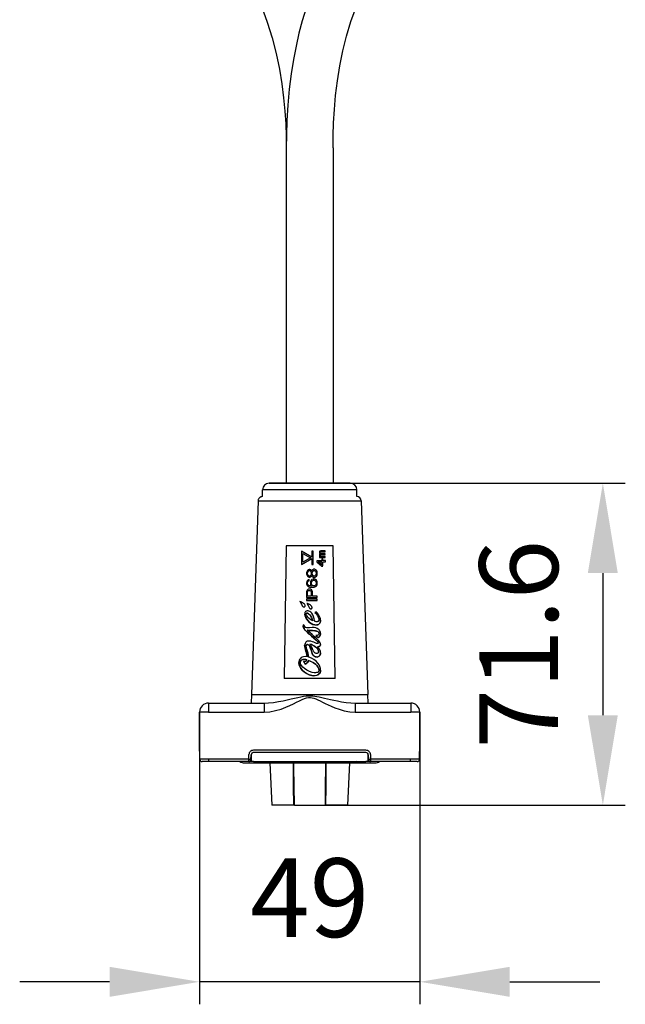
# Model space of a CAD drawing. Units: millimetres. Extents: x 3587 to 4199, y 3186 to 3843.
# Drawn here: x 3587 to 3722, y 3186 to 3405 of the extents above; entities that cross this region are included whole.
import ezdxf

# ---------------------------------------------------------------- set-up
doc = ezdxf.new("R2010")
doc.units = ezdxf.units.MM
doc.header["$LTSCALE"] = 20
doc.layers.get('0').update_dxf_attribs({"linetype": 'CONTINUOUS'})
doc.layers.get('Defpoints').update_dxf_attribs({"linetype": 'CONTINUOUS'})
doc.layers.add('AM_5 ( Bemassung)', color=3, linetype='CONTINUOUS', lineweight=25)
doc.styles.get("Standard").update_dxf_attribs({"font": 'ARIALUNI.TTF'})
doc.dimstyles.new('AM_DIN$0', dxfattribs={"dimtxt": 3.5, "dimasz": 4, "dimexe": 1, "dimexo": 0, "dimgap": 1.5, "dimtad": 1, "dimdsep": 46, "dimtxsty": 'STANDARD', "dimcen": 0, "dimclrd": 256, "dimclre": 256, "dimclrt": 2, "dimadec": 0, "dimazin": 2, "dimtp": 0.1, "dimtm": 0.1, "dimtfac": 0.71, "dimtmove": 0, "dimatfit": 3, "dimfxl": 1, "dimlwd": -1, "dimlwe": -1, "dimarcsym": 0})

# ---------------------------------------------------------------- blocks, each defined once
blk = doc.blocks.new('*D2')
at = {"layer": 'AM_5 ( Bemassung)'}
for p, q in [((3656.59, 3301.73), (3721.59, 3301.73)), ((3716.59, 3281.73), (3716.59, 3250.13)), ((3654.92, 3230.13), (3721.59, 3230.13))]:
    blk.add_line(p, q, dxfattribs=at)
for points in [[(3713.25, 3281.73), (3719.92, 3281.73), (3716.59, 3301.73)], [(3713.25, 3250.13), (3719.92, 3250.13), (3716.59, 3230.13)]]:
    blk.add_solid(points, dxfattribs=at)
at = {"layer": 'Defpoints', "color": 0}
for p in [(3656.59, 3301.73), (3654.92, 3230.13), (3716.59, 3230.13)]:
    blk.add_point(p, dxfattribs=at)
at = {"layer": 'AM_5 ( Bemassung)', "color": 2, "insert": (3700.15, 3265.93), "char_height": 17.5, "attachment_point": 5, "rotation": 90}
blk.add_mtext('71.6', dxfattribs=at)
blk = doc.blocks.new('*D3')
at = {"layer": 'AM_5 ( Bemassung)'}
for p, q in [((3626.89, 3250.83), (3626.89, 3185.83)), ((3675.89, 3250.83), (3675.89, 3185.83)), ((3606.89, 3190.83), (3586.89, 3190.83)), ((3675.89, 3190.83), (3626.89, 3190.83)), ((3695.89, 3190.83), (3715.89, 3190.83))]:
    blk.add_line(p, q, dxfattribs=at)
for points in [[(3606.89, 3194.16), (3606.89, 3187.49), (3626.89, 3190.83)], [(3695.89, 3194.16), (3695.89, 3187.49), (3675.89, 3190.83)]]:
    blk.add_solid(points, dxfattribs=at)
at = {"layer": 'Defpoints', "color": 0}
for p in [(3626.89, 3250.83), (3675.89, 3250.83), (3626.89, 3190.83)]:
    blk.add_point(p, dxfattribs=at)
at = {"layer": 'AM_5 ( Bemassung)', "color": 2, "insert": (3651.39, 3207.27), "char_height": 17.5, "attachment_point": 5}
blk.add_mtext('49', dxfattribs=at)

msp = doc.modelspace()

# ---------------------------------------------------------------- linework, layer by layer
at = {"color": 7, "linetype": 'Continuous'}
for p, q in [((3646.186, 3376.326), (3646.186, 3301.726)), ((3646.186, 3376.326), (3646.186, 3301.726)), ((3656.586, 3376.326), (3656.586, 3301.726)), ((3656.586, 3376.326), (3656.586, 3301.726)), ((3640.886, 3298.754), (3640.886, 3300.226)), ((3644.095, 3301.726), (3642.386, 3301.726)), ((3651.386, 3301.726), (3644.095, 3301.726)), ((3644.095, 3301.726), (3644.105, 3301.726)), ((3658.677, 3301.726), (3651.386, 3301.726)), ((3658.667, 3301.726), (3658.677, 3301.726)), ((3660.361, 3301.726), (3658.677, 3301.726)), ((3660.386, 3301.726), (3660.361, 3301.726)), ((3661.886, 3298.754), (3661.886, 3300.226)), ((3639.901, 3297.788), (3638.451, 3254.759)), ((3639.901, 3297.788), (3638.451, 3254.759)), ((3662.871, 3297.788), (3664.321, 3254.759)), ((3662.871, 3297.788), (3664.321, 3254.759)), ((3646.165, 3287.826), (3645.732, 3258.326)), ((3656.607, 3287.826), (3646.165, 3287.826)), ((3657.04, 3258.326), (3656.607, 3287.826)), ((3651.886, 3285.311), (3649.588, 3286.637)), ((3649.588, 3286.637), (3649.588, 3283.639)), ((3649.588, 3283.639), (3651.886, 3284.965)), ((3649.588, 3283.632), (3651.886, 3284.959)), ((3649.888, 3284.158), (3649.888, 3286.118)), ((3649.888, 3286.118), (3651.586, 3285.138)), ((3649.888, 3286.112), (3651.581, 3285.135)), ((3651.586, 3285.138), (3649.888, 3284.158)), ((3652.186, 3286.637), (3651.886, 3286.637)), ((3651.886, 3286.637), (3651.886, 3285.311)), ((3651.886, 3284.965), (3651.886, 3283.639)), ((3652.186, 3283.639), (3652.186, 3286.637)), ((3653.586, 3286.507), (3653.547, 3286.387)), ((3653.547, 3286.387), (3653.55, 3286.229)), ((3653.55, 3286.229), (3653.592, 3286.111)), ((3653.55, 3286.223), (3653.592, 3286.105)), ((3653.595, 3285.874), (3653.557, 3285.754)), ((3653.557, 3285.754), (3653.559, 3285.596)), ((3653.559, 3285.596), (3653.601, 3285.478)), ((3653.559, 3285.59), (3653.601, 3285.472)), ((3653.683, 3285.4), (3653.562, 3285.398)), ((3653.562, 3285.398), (3653.565, 3285.2)), ((3653.565, 3285.2), (3654.858, 3285.219)), ((3653.565, 3285.194), (3654.858, 3285.213)), ((3653.666, 3286.587), (3653.586, 3286.507)), ((3653.592, 3286.105), (3653.592, 3286.111)), ((3653.592, 3286.111), (3653.715, 3285.994)), ((3653.592, 3286.105), (3653.712, 3285.991)), ((3653.715, 3285.994), (3653.595, 3285.874)), ((3653.601, 3285.472), (3653.601, 3285.478)), ((3653.601, 3285.478), (3653.683, 3285.4)), ((3653.601, 3285.472), (3653.617, 3285.457)), ((3653.617, 3285.457), (3653.677, 3285.4)), ((3653.867, 3286.669), (3653.666, 3286.587)), ((3653.71, 3286.311), (3653.75, 3286.39)), ((3653.712, 3286.192), (3653.71, 3286.311)), ((3653.754, 3286.113), (3653.712, 3286.192)), ((3653.72, 3285.678), (3653.759, 3285.757)), ((3653.721, 3285.598), (3653.72, 3285.678)), ((3653.763, 3285.48), (3653.721, 3285.598)), ((3653.75, 3286.39), (3653.789, 3286.43)), ((3653.75, 3286.384), (3653.789, 3286.424)), ((3653.795, 3286.074), (3653.754, 3286.113)), ((3653.759, 3285.757), (3653.799, 3285.797)), ((3653.759, 3285.751), (3653.799, 3285.791)), ((3653.845, 3285.402), (3653.763, 3285.48)), ((3653.789, 3286.43), (3653.87, 3286.471)), ((3653.789, 3286.424), (3653.87, 3286.465)), ((3653.876, 3286.036), (3653.795, 3286.074)), ((3653.799, 3285.797), (3653.879, 3285.838)), ((3653.799, 3285.791), (3653.879, 3285.832)), ((3654.855, 3285.417), (3653.845, 3285.402)), ((3654.837, 3286.683), (3653.867, 3286.669)), ((3653.87, 3286.471), (3654.84, 3286.485)), ((3653.87, 3286.465), (3654.84, 3286.479)), ((3654.846, 3286.05), (3653.876, 3286.036)), ((3653.879, 3285.838), (3654.849, 3285.852)), ((3653.879, 3285.832), (3654.849, 3285.846)), ((3654.297, 3284.895), (3654.055, 3284.891)), ((3654.055, 3284.891), (3654.06, 3284.495)), ((3654.303, 3284.499), (3654.297, 3284.895)), ((3654.84, 3286.485), (3654.837, 3286.683)), ((3654.849, 3285.852), (3654.846, 3286.05)), ((3654.858, 3285.219), (3654.855, 3285.417)), ((3651.886, 3283.639), (3652.186, 3283.639)), ((3651.886, 3283.632), (3652.186, 3283.632)), ((3654.06, 3284.495), (3652.969, 3284.479)), ((3652.969, 3284.479), (3652.973, 3284.242)), ((3652.973, 3284.242), (3654.078, 3283.309)), ((3652.973, 3284.236), (3654.078, 3283.303)), ((3653.296, 3284.247), (3654.064, 3284.258)), ((3654.074, 3283.586), (3653.296, 3284.247)), ((3653.303, 3284.241), (3654.064, 3284.252)), ((3654.064, 3284.258), (3654.074, 3283.586)), ((3654.078, 3283.309), (3654.32, 3283.312)), ((3654.078, 3283.303), (3654.32, 3283.306)), ((3654.869, 3284.507), (3654.303, 3284.499)), ((3654.306, 3284.262), (3654.872, 3284.27)), ((3654.306, 3284.256), (3654.872, 3284.264)), ((3654.32, 3283.312), (3654.306, 3284.262)), ((3654.872, 3284.27), (3654.869, 3284.507)), ((3650.724, 3282.03), (3650.673, 3281.78)), ((3650.673, 3281.78), (3650.673, 3281.581)), ((3650.673, 3281.581), (3650.724, 3281.331)), ((3650.673, 3281.574), (3650.724, 3281.325)), ((3650.877, 3282.28), (3650.724, 3282.03)), ((3650.724, 3281.331), (3650.877, 3281.081)), ((3650.724, 3281.325), (3650.877, 3281.075)), ((3651.031, 3282.43), (3650.877, 3282.28)), ((3650.877, 3281.081), (3651.031, 3280.931)), ((3650.877, 3281.075), (3651.031, 3280.925)), ((3650.929, 3281.78), (3650.98, 3281.98)), ((3650.929, 3281.581), (3650.929, 3281.78)), ((3650.98, 3281.381), (3650.929, 3281.581)), ((3650.93, 3281.78), (3650.98, 3281.974)), ((3650.98, 3281.98), (3651.133, 3282.18)), ((3650.98, 3281.974), (3651.133, 3282.174)), ((3651.133, 3281.181), (3650.98, 3281.381)), ((3651.286, 3282.53), (3651.031, 3282.43)), ((3651.031, 3280.931), (3651.286, 3280.831)), ((3651.031, 3280.925), (3651.286, 3280.825)), ((3651.133, 3282.18), (3651.286, 3282.28)), ((3651.133, 3282.174), (3651.286, 3282.274)), ((3651.286, 3281.081), (3651.133, 3281.181)), ((3651.439, 3282.53), (3651.286, 3282.53)), ((3651.286, 3282.28), (3651.388, 3282.28)), ((3651.286, 3282.274), (3651.388, 3282.274)), ((3651.388, 3281.081), (3651.286, 3281.081)), ((3651.286, 3280.831), (3651.439, 3280.831)), ((3651.286, 3280.825), (3651.439, 3280.825)), ((3651.388, 3282.28), (3651.541, 3282.18)), ((3651.388, 3282.274), (3651.541, 3282.174)), ((3651.541, 3281.181), (3651.388, 3281.081)), ((3651.643, 3282.43), (3651.439, 3282.53)), ((3651.439, 3280.831), (3651.643, 3280.931)), ((3651.439, 3280.825), (3651.643, 3280.925)), ((3651.541, 3282.18), (3651.695, 3281.98)), ((3651.541, 3282.174), (3651.695, 3281.974)), ((3651.695, 3281.381), (3651.541, 3281.181)), ((3651.797, 3282.28), (3651.643, 3282.43)), ((3651.643, 3280.931), (3651.797, 3281.081)), ((3651.643, 3280.925), (3651.797, 3281.075)), ((3651.695, 3281.98), (3651.746, 3281.78)), ((3651.695, 3281.974), (3651.744, 3281.78)), ((3651.746, 3281.581), (3651.695, 3281.381)), ((3651.746, 3281.78), (3651.746, 3281.581)), ((3651.848, 3282.18), (3651.797, 3282.28)), ((3651.797, 3281.081), (3651.848, 3281.181)), ((3651.797, 3281.075), (3651.848, 3281.175)), ((3651.899, 3282.28), (3651.848, 3282.18)), ((3651.848, 3281.181), (3651.899, 3281.081)), ((3652.052, 3282.48), (3651.899, 3282.28)), ((3651.899, 3281.081), (3652.052, 3280.881)), ((3651.95, 3281.78), (3652.001, 3281.98)), ((3651.95, 3281.581), (3651.95, 3281.78)), ((3652.001, 3281.381), (3651.95, 3281.581)), ((3652.001, 3281.98), (3652.103, 3282.18)), ((3652.103, 3281.181), (3652.001, 3281.381)), ((3652.307, 3282.58), (3652.052, 3282.48)), ((3652.052, 3280.881), (3652.307, 3280.781)), ((3652.052, 3280.875), (3652.307, 3280.775)), ((3652.103, 3282.18), (3652.307, 3282.33)), ((3652.103, 3282.174), (3652.307, 3282.324)), ((3652.307, 3281.031), (3652.103, 3281.181)), ((3652.46, 3282.58), (3652.307, 3282.58)), ((3652.307, 3282.33), (3652.46, 3282.33)), ((3652.307, 3282.324), (3652.46, 3282.324)), ((3652.46, 3281.031), (3652.307, 3281.031)), ((3652.307, 3280.781), (3652.46, 3280.781)), ((3652.307, 3280.775), (3652.46, 3280.775)), ((3652.716, 3282.48), (3652.46, 3282.58)), ((3652.46, 3282.33), (3652.665, 3282.18)), ((3652.46, 3282.324), (3652.665, 3282.174)), ((3652.665, 3281.181), (3652.46, 3281.031)), ((3652.46, 3280.781), (3652.716, 3280.881)), ((3652.46, 3280.775), (3652.716, 3280.875)), ((3652.665, 3282.18), (3652.767, 3281.98)), ((3652.665, 3282.174), (3652.767, 3281.974)), ((3652.767, 3281.381), (3652.665, 3281.181)), ((3652.869, 3282.33), (3652.716, 3282.48)), ((3652.716, 3280.881), (3652.869, 3281.031)), ((3652.716, 3280.875), (3652.869, 3281.025)), ((3652.767, 3281.98), (3652.818, 3281.78)), ((3652.767, 3281.974), (3652.816, 3281.78)), ((3652.818, 3281.581), (3652.767, 3281.381)), ((3652.818, 3281.78), (3652.818, 3281.581)), ((3653.022, 3282.08), (3652.869, 3282.33)), ((3652.869, 3281.031), (3653.022, 3281.281)), ((3652.869, 3281.025), (3653.022, 3281.275)), ((3653.073, 3281.83), (3653.022, 3282.08)), ((3653.022, 3281.281), (3653.073, 3281.531)), ((3653.022, 3281.275), (3653.073, 3281.524)), ((3653.073, 3281.531), (3653.073, 3281.83)), ((3650.724, 3279.831), (3650.673, 3279.581)), ((3650.673, 3279.581), (3650.673, 3279.382)), ((3650.673, 3279.382), (3650.724, 3279.132)), ((3650.877, 3280.081), (3650.724, 3279.831)), ((3650.724, 3279.126), (3650.724, 3279.132)), ((3650.724, 3279.132), (3650.877, 3278.882)), ((3651.082, 3280.231), (3650.877, 3280.081)), ((3650.877, 3278.876), (3650.877, 3278.882)), ((3650.877, 3278.882), (3651.082, 3278.732)), ((3650.877, 3278.876), (3651.082, 3278.726)), ((3650.929, 3279.631), (3650.98, 3279.781)), ((3650.929, 3279.332), (3650.929, 3279.631)), ((3650.98, 3279.182), (3650.929, 3279.332)), ((3650.98, 3279.781), (3651.082, 3279.931)), ((3650.98, 3279.775), (3650.98, 3279.781)), ((3651.082, 3279.032), (3650.98, 3279.182)), ((3651.235, 3280.281), (3651.082, 3280.231)), ((3651.082, 3279.931), (3651.235, 3280.031)), ((3651.082, 3279.925), (3651.235, 3280.025)), ((3651.082, 3279.925), (3651.082, 3279.931)), ((3651.235, 3278.932), (3651.082, 3279.032)), ((3651.082, 3278.726), (3651.082, 3278.732)), ((3651.082, 3278.732), (3651.337, 3278.632)), ((3651.082, 3278.726), (3651.337, 3278.626)), ((3651.235, 3280.031), (3651.235, 3280.281)), ((3651.388, 3278.882), (3651.235, 3278.932)), ((3651.337, 3278.626), (3651.337, 3278.632)), ((3651.337, 3278.632), (3651.695, 3278.582)), ((3651.337, 3278.626), (3651.695, 3278.576)), ((3651.695, 3278.832), (3651.388, 3278.882)), ((3651.592, 3279.881), (3651.541, 3279.631)), ((3651.541, 3279.631), (3651.541, 3279.382)), ((3651.541, 3279.382), (3651.592, 3279.132)), ((3651.541, 3279.375), (3651.592, 3279.126)), ((3651.746, 3280.131), (3651.592, 3279.881)), ((3651.592, 3279.126), (3651.592, 3279.132)), ((3651.592, 3279.132), (3651.797, 3278.832)), ((3651.592, 3279.126), (3651.761, 3278.877)), ((3651.797, 3278.832), (3651.695, 3278.832)), ((3651.695, 3278.576), (3651.695, 3278.582)), ((3651.695, 3278.582), (3652.052, 3278.582)), ((3651.695, 3278.576), (3652.052, 3278.576)), ((3651.899, 3280.281), (3651.746, 3280.131)), ((3651.797, 3279.681), (3651.848, 3279.831)), ((3651.797, 3279.332), (3651.797, 3279.681)), ((3651.848, 3279.182), (3651.797, 3279.332)), ((3651.798, 3279.681), (3651.848, 3279.825)), ((3651.848, 3279.831), (3651.95, 3279.981)), ((3651.848, 3279.825), (3651.95, 3279.975)), ((3651.95, 3279.032), (3651.848, 3279.182)), ((3652.154, 3280.381), (3651.899, 3280.281)), ((3651.95, 3279.981), (3652.052, 3280.081)), ((3651.95, 3279.975), (3652.052, 3280.075)), ((3652.052, 3278.932), (3651.95, 3279.032)), ((3652.052, 3280.081), (3652.205, 3280.131)), ((3652.052, 3280.075), (3652.205, 3280.125)), ((3652.205, 3278.882), (3652.052, 3278.932)), ((3652.052, 3278.582), (3652.409, 3278.632)), ((3652.052, 3278.576), (3652.409, 3278.626)), ((3652.052, 3278.576), (3652.052, 3278.582)), ((3652.409, 3280.381), (3652.154, 3280.381)), ((3652.205, 3280.131), (3652.358, 3280.131)), ((3652.205, 3280.125), (3652.358, 3280.125)), ((3652.358, 3278.882), (3652.205, 3278.882)), ((3652.358, 3280.131), (3652.512, 3280.081)), ((3652.358, 3280.125), (3652.512, 3280.075)), ((3652.512, 3278.932), (3652.358, 3278.882)), ((3652.665, 3280.281), (3652.409, 3280.381)), ((3652.409, 3278.632), (3652.665, 3278.732)), ((3652.409, 3278.626), (3652.665, 3278.726)), ((3652.409, 3278.626), (3652.409, 3278.632)), ((3652.512, 3280.081), (3652.665, 3279.981)), ((3652.512, 3280.075), (3652.665, 3279.975)), ((3652.665, 3279.032), (3652.512, 3278.932)), ((3652.869, 3280.131), (3652.665, 3280.281)), ((3652.665, 3279.981), (3652.767, 3279.831)), ((3652.665, 3279.975), (3652.767, 3279.825)), ((3652.767, 3279.182), (3652.665, 3279.032)), ((3652.665, 3278.732), (3652.869, 3278.882)), ((3652.665, 3278.726), (3652.869, 3278.876)), ((3652.665, 3278.726), (3652.665, 3278.732)), ((3652.767, 3279.831), (3652.818, 3279.681)), ((3652.767, 3279.825), (3652.816, 3279.681)), ((3652.818, 3279.332), (3652.767, 3279.182)), ((3652.818, 3279.681), (3652.818, 3279.332)), ((3653.022, 3279.881), (3652.869, 3280.131)), ((3652.869, 3278.882), (3653.022, 3279.132)), ((3652.869, 3278.876), (3653.022, 3279.126)), ((3652.869, 3278.876), (3652.869, 3278.882)), ((3653.073, 3279.631), (3653.022, 3279.881)), ((3653.022, 3279.132), (3653.073, 3279.382)), ((3653.022, 3279.126), (3653.073, 3279.375)), ((3653.022, 3279.126), (3653.022, 3279.132)), ((3653.073, 3279.382), (3653.073, 3279.631)), ((3650.724, 3277.782), (3650.673, 3277.532)), ((3650.673, 3277.532), (3650.673, 3276.333)), ((3650.673, 3276.333), (3653.073, 3276.333)), ((3650.673, 3276.327), (3653.073, 3276.327)), ((3650.877, 3277.982), (3650.724, 3277.782)), ((3651.082, 3278.132), (3650.877, 3277.982)), ((3650.929, 3277.582), (3650.98, 3277.732)), ((3650.929, 3276.633), (3650.929, 3277.582)), ((3651.695, 3276.633), (3650.929, 3276.633)), ((3650.98, 3277.732), (3651.082, 3277.832)), ((3650.98, 3277.726), (3651.082, 3277.826)), ((3650.98, 3277.726), (3650.98, 3277.732)), ((3651.235, 3278.182), (3651.082, 3278.132)), ((3651.082, 3277.832), (3651.235, 3277.882)), ((3651.082, 3277.826), (3651.235, 3277.876)), ((3651.082, 3277.826), (3651.082, 3277.832)), ((3651.439, 3278.182), (3651.235, 3278.182)), ((3651.235, 3277.876), (3651.235, 3277.882)), ((3651.235, 3277.882), (3651.388, 3277.882)), ((3651.235, 3277.876), (3651.388, 3277.876)), ((3651.388, 3277.876), (3651.388, 3277.882)), ((3651.388, 3277.882), (3651.541, 3277.832)), ((3651.388, 3277.876), (3651.541, 3277.826)), ((3651.592, 3278.132), (3651.439, 3278.182)), ((3651.541, 3277.826), (3651.541, 3277.832)), ((3651.541, 3277.832), (3651.643, 3277.732)), ((3651.541, 3277.826), (3651.643, 3277.726)), ((3651.797, 3277.982), (3651.592, 3278.132)), ((3651.643, 3277.726), (3651.643, 3277.732)), ((3651.643, 3277.732), (3651.695, 3277.582)), ((3651.643, 3277.726), (3651.693, 3277.582)), ((3651.695, 3277.582), (3651.695, 3276.633)), ((3651.95, 3277.782), (3651.797, 3277.982)), ((3652.001, 3277.532), (3651.95, 3277.782)), ((3652.001, 3276.633), (3652.001, 3277.532)), ((3653.073, 3276.633), (3652.001, 3276.633)), ((3653.073, 3276.333), (3653.073, 3276.633)), ((3649.202, 3275.389), (3649.255, 3275.339)), ((3650.371, 3274.458), (3650.371, 3274.477)), ((3653.073, 3275.933), (3650.673, 3275.933)), ((3650.673, 3275.933), (3650.673, 3275.633)), ((3650.673, 3275.633), (3653.073, 3275.633)), ((3650.673, 3275.627), (3653.073, 3275.627)), ((3650.748, 3274.984), (3650.801, 3274.935)), ((3651.918, 3274.054), (3651.917, 3274.073)), ((3653.073, 3275.633), (3653.073, 3275.933)), ((3650.288, 3272.641), (3650.29, 3272.566)), ((3650.29, 3272.56), (3650.29, 3272.566)), ((3652.784, 3273.186), (3652.784, 3273.184)), ((3650.268, 3270.082), (3649.96, 3270.198)), ((3650.257, 3269.961), (3650.268, 3270.082)), ((3653.424, 3271.305), (3653.424, 3271.286)), ((3652.755, 3267.836), (3653.26, 3267.386)), ((3652.755, 3267.83), (3653.26, 3267.38)), ((3653.26, 3267.38), (3653.26, 3267.386)), ((3652.007, 3265.735), (3652.007, 3265.741)), ((3653.791, 3264.003), (3653.79, 3264.075)), ((3649.977, 3262.049), (3650.353, 3261.511)), ((3649.977, 3262.043), (3650.353, 3261.504)), ((3650.353, 3261.504), (3650.353, 3261.511)), ((3651.136, 3262.316), (3651.136, 3262.322)), ((3657.04, 3258.326), (3645.732, 3258.326)), ((3638.451, 3254.759), (3638.386, 3252.826)), ((3664.386, 3252.826), (3664.321, 3254.759)), ((3628.886, 3252.826), (3641.286, 3252.826)), ((3628.886, 3252.826), (3641.286, 3252.826)), ((3661.487, 3252.826), (3673.886, 3252.826)), ((3661.487, 3252.826), (3673.886, 3252.826)), ((3626.886, 3243.826), (3626.886, 3250.826)), ((3626.886, 3243.826), (3626.886, 3250.826)), ((3675.886, 3243.826), (3675.886, 3250.826)), ((3626.947, 3240.317), (3626.886, 3243.826)), ((3626.947, 3240.317), (3626.886, 3243.826)), ((3675.825, 3240.317), (3675.886, 3243.826)), ((3638.333, 3240.308), (3638.369, 3241.343)), ((3638.386, 3241.326), (3638.386, 3239.826)), ((3663.903, 3241.826), (3638.869, 3241.826)), ((3664.386, 3239.826), (3664.386, 3241.326)), ((3664.403, 3241.343), (3664.439, 3240.308)), ((3626.947, 3240.317), (3626.947, 3240.317)), ((3628.334, 3239.826), (3627.447, 3239.826)), ((3628.886, 3239.826), (3628.334, 3239.826)), ((3628.947, 3239.826), (3628.886, 3239.826)), ((3637.834, 3239.826), (3628.947, 3239.826)), ((3637.834, 3239.826), (3628.947, 3239.826)), ((3637.834, 3239.826), (3637.886, 3239.826)), ((3638.386, 3239.826), (3637.886, 3239.826)), ((3638.886, 3239.826), (3638.386, 3239.826)), ((3638.886, 3239.826), (3663.886, 3239.826)), ((3642.557, 3239.526), (3642.967, 3230.126)), ((3642.979, 3239.526), (3659.794, 3239.526)), ((3660.216, 3239.526), (3659.806, 3230.126)), ((3664.386, 3239.826), (3663.886, 3239.826)), ((3664.886, 3239.826), (3664.386, 3239.826)), ((3664.939, 3239.826), (3664.886, 3239.826)), ((3673.825, 3239.826), (3664.939, 3239.826)), ((3673.825, 3239.826), (3664.939, 3239.826)), ((3665.784, 3239.526), (3665.856, 3239.526)), ((3673.886, 3239.826), (3673.825, 3239.826)), ((3674.439, 3239.826), (3673.886, 3239.826)), ((3675.325, 3239.826), (3674.439, 3239.826)), ((3643.476, 3230.126), (3642.967, 3230.126)), ((3644.843, 3230.126), (3643.476, 3230.126)), ((3644.854, 3230.126), (3644.843, 3230.126)), ((3647.852, 3230.126), (3644.854, 3230.126)), ((3647.978, 3230.126), (3647.852, 3230.126)), ((3647.978, 3230.126), (3654.795, 3230.126)), ((3654.92, 3230.126), (3654.795, 3230.126)), ((3657.919, 3230.126), (3654.92, 3230.126)), ((3657.93, 3230.126), (3657.919, 3230.126)), ((3659.296, 3230.126), (3657.93, 3230.126)), ((3659.805, 3230.126), (3659.296, 3230.126))]:
    msp.add_line(p, q, dxfattribs=at)
at = {"color": 9, "linetype": 'Continuous'}
for p, q in [((3649.561, 3274.791), (3649.561, 3274.797)), ((3650.066, 3274.197), (3650.066, 3274.203)), ((3651.107, 3274.387), (3651.107, 3274.393)), ((3650.929, 3272.805), (3650.929, 3272.811)), ((3651.612, 3273.793), (3651.612, 3273.799)), ((3652.508, 3270.218), (3652.508, 3270.224)), ((3651.995, 3268.933), (3651.995, 3268.939)), ((3650.913, 3265.837), (3650.913, 3265.843)), ((3652.82, 3266.83), (3652.82, 3266.836)), ((3651.833, 3258.947), (3651.833, 3258.953)), ((3628.886, 3250.826), (3641.286, 3250.826)), ((3661.487, 3250.826), (3673.886, 3250.826)), ((3637.834, 3240.317), (3637.87, 3241.352)), ((3638.403, 3241.326), (3638.386, 3241.326)), ((3663.903, 3242.317), (3638.869, 3242.317)), ((3638.886, 3241.826), (3638.886, 3241.809)), ((3664.386, 3241.326), (3664.37, 3241.326)), ((3664.903, 3241.352), (3664.939, 3240.317)), ((3637.834, 3240.317), (3628.947, 3240.317)), ((3637.886, 3239.833), (3637.886, 3239.826)), ((3664.886, 3239.833), (3664.886, 3239.826)), ((3673.825, 3240.317), (3664.939, 3240.317))]:
    msp.add_line(p, q, dxfattribs=at)
at = {"color": 7, "linetype": 'Continuous'}
for points in [[(3625.132, 3432.214), (3626.628, 3430.341), (3628.378, 3428.174), (3630.188, 3425.899), (3631.96, 3423.57), (3633.614, 3421.22), (3635.148, 3418.841), (3636.606, 3416.36), (3638.025, 3413.69), (3639.406, 3410.786), (3640.723, 3407.639), (3641.945, 3404.268), (3643.021, 3400.773), (3643.919, 3397.273), (3644.636, 3393.849), (3645.184, 3390.571), (3645.586, 3387.459), (3645.869, 3384.494), (3646.053, 3381.656), (3646.155, 3378.922), (3646.186, 3376.326)], [(3656.586, 3376.326), (3656.613, 3378.988), (3656.705, 3381.853), (3656.88, 3384.855), (3657.153, 3387.979), (3657.545, 3391.21), (3658.073, 3394.519), (3658.748, 3397.857), (3659.579, 3401.179), (3660.564, 3404.44), (3661.688, 3407.583)], [(3650.507, 3407.145), (3649.716, 3404.527), (3648.995, 3401.804), (3648.343, 3398.953), (3647.764, 3395.948), (3647.261, 3392.76), (3646.842, 3389.367), (3646.524, 3385.843), (3646.318, 3382.363), (3646.213, 3379.11), (3646.186, 3376.326)], [(3642.386, 3301.726), (3642.497, 3301.726), (3642.827, 3301.726), (3643.367, 3301.726), (3644.095, 3301.726)], [(3644.105, 3301.726), (3645.022, 3301.726), (3646.096, 3301.726), (3647.3, 3301.726), (3648.605, 3301.726), (3649.978, 3301.726), (3651.386, 3301.726)], [(3651.386, 3301.726), (3652.794, 3301.726), (3654.167, 3301.726), (3655.472, 3301.726), (3656.676, 3301.726), (3657.75, 3301.726), (3658.667, 3301.726)], [(3658.677, 3301.726), (3659.405, 3301.726), (3659.946, 3301.726), (3660.275, 3301.726), (3660.361, 3301.726)], [(3660.361, 3301.726), (3660.386, 3301.726), (3660.386, 3301.726)], [(3649.537, 3275.293), (3649.433, 3275.333), (3649.319, 3275.368), (3649.202, 3275.395)], [(3649.202, 3275.395), (3649.255, 3275.346), (3649.315, 3275.269), (3649.38, 3275.166), (3649.446, 3275.044), (3649.509, 3274.915), (3649.561, 3274.797)], [(3649.255, 3275.339), (3649.308, 3275.272), (3649.359, 3275.194), (3649.409, 3275.107), (3649.46, 3275.01), (3649.51, 3274.906), (3649.561, 3274.791)], [(3650.371, 3274.477), (3650.352, 3274.578), (3650.296, 3274.698), (3650.196, 3274.836), (3650.041, 3274.988), (3649.823, 3275.145), (3649.537, 3275.293)], [(3649.561, 3274.797), (3649.634, 3274.626), (3649.709, 3274.477), (3649.79, 3274.362), (3649.875, 3274.28), (3649.965, 3274.229), (3650.066, 3274.203)], [(3649.561, 3274.791), (3649.628, 3274.633), (3649.697, 3274.492), (3649.776, 3274.373), (3649.863, 3274.283), (3649.959, 3274.226), (3650.066, 3274.197)], [(3650.066, 3274.203), (3650.169, 3274.203), (3650.243, 3274.225), (3650.297, 3274.261), (3650.338, 3274.314), (3650.364, 3274.385), (3650.371, 3274.458)], [(3650.066, 3274.197), (3650.16, 3274.196), (3650.238, 3274.216), (3650.297, 3274.255), (3650.34, 3274.311), (3650.365, 3274.384), (3650.371, 3274.452)], [(3651.083, 3274.889), (3650.979, 3274.929), (3650.865, 3274.964), (3650.748, 3274.99)], [(3650.748, 3274.99), (3650.801, 3274.941), (3650.861, 3274.865), (3650.926, 3274.762), (3650.992, 3274.64), (3651.055, 3274.511), (3651.107, 3274.393)], [(3650.801, 3274.935), (3650.855, 3274.868), (3650.906, 3274.79), (3650.956, 3274.703), (3651.006, 3274.606), (3651.056, 3274.502), (3651.107, 3274.387)], [(3651.917, 3274.073), (3651.898, 3274.174), (3651.843, 3274.294), (3651.742, 3274.432), (3651.587, 3274.583), (3651.369, 3274.741), (3651.083, 3274.889)], [(3651.107, 3274.393), (3651.18, 3274.221), (3651.256, 3274.073), (3651.336, 3273.957), (3651.422, 3273.876), (3651.512, 3273.825), (3651.612, 3273.799)], [(3651.107, 3274.387), (3651.174, 3274.229), (3651.244, 3274.088), (3651.322, 3273.969), (3651.409, 3273.879), (3651.505, 3273.821), (3651.612, 3273.793)], [(3651.612, 3273.799), (3651.716, 3273.799), (3651.789, 3273.82), (3651.843, 3273.857), (3651.884, 3273.91), (3651.91, 3273.981), (3651.918, 3274.054)], [(3651.612, 3273.793), (3651.707, 3273.792), (3651.784, 3273.812), (3651.843, 3273.851), (3651.886, 3273.907), (3651.911, 3273.98), (3651.918, 3274.048)], [(3651.386, 3273.181), (3651.207, 3273.269), (3651.027, 3273.315), (3650.859, 3273.322), (3650.711, 3273.296), (3650.586, 3273.242), (3650.483, 3273.165), (3650.399, 3273.065), (3650.336, 3272.938), (3650.296, 3272.776), (3650.288, 3272.641)], [(3650.29, 3272.566), (3650.36, 3272.226), (3650.505, 3271.848), (3650.729, 3271.458), (3651.023, 3271.089), (3651.365, 3270.77), (3651.736, 3270.518), (3652.12, 3270.337), (3652.508, 3270.224)], [(3652.508, 3270.218), (3652.121, 3270.331), (3651.737, 3270.512), (3651.365, 3270.765), (3651.018, 3271.087), (3650.726, 3271.456), (3650.504, 3271.844), (3650.359, 3272.224), (3650.29, 3272.56)], [(3650.62, 3272.671), (3650.625, 3272.727), (3650.645, 3272.78), (3650.674, 3272.816), (3650.712, 3272.839), (3650.764, 3272.85), (3650.835, 3272.844), (3650.929, 3272.811)], [(3650.929, 3272.805), (3650.854, 3272.833), (3650.791, 3272.844), (3650.73, 3272.839), (3650.683, 3272.817), (3650.648, 3272.779), (3650.628, 3272.733), (3650.62, 3272.674), (3650.62, 3272.671)], [(3650.639, 3272.545), (3650.62, 3272.651), (3650.62, 3272.671)], [(3652.053, 3271.128), (3651.642, 3271.375), (3651.279, 3271.665), (3651.01, 3271.94), (3650.822, 3272.182), (3650.702, 3272.384), (3650.639, 3272.545)], [(3650.929, 3272.811), (3651.116, 3272.698), (3651.323, 3272.514), (3651.544, 3272.251), (3651.763, 3271.904), (3651.949, 3271.498), (3652.053, 3271.128)], [(3652.052, 3271.128), (3651.955, 3271.473), (3651.808, 3271.813), (3651.64, 3272.105), (3651.468, 3272.344), (3651.29, 3272.542), (3651.106, 3272.699), (3650.929, 3272.805)], [(3652.508, 3270.997), (3652.416, 3271.54), (3652.257, 3272.043), (3652.058, 3272.463), (3651.838, 3272.788), (3651.611, 3273.024), (3651.386, 3273.181)], [(3652.784, 3273.184), (3652.77, 3273.131), (3652.742, 3273.087), (3652.701, 3273.05), (3652.647, 3273.02), (3652.583, 3272.995), (3652.508, 3272.978)], [(3652.508, 3272.978), (3652.793, 3272.716), (3653.058, 3272.367), (3653.267, 3271.963), (3653.385, 3271.593), (3653.424, 3271.305)], [(3653.79, 3271.305), (3653.768, 3271.524), (3653.693, 3271.794), (3653.557, 3272.112), (3653.357, 3272.468), (3653.093, 3272.842), (3652.784, 3273.186)], [(3649.96, 3270.198), (3649.949, 3270.138), (3649.942, 3270.069), (3649.939, 3269.993)], [(3649.939, 3269.993), (3649.957, 3269.829), (3650.021, 3269.635), (3650.14, 3269.408), (3650.325, 3269.145), (3650.583, 3268.846), (3650.918, 3268.51), (3651.326, 3268.138), (3651.799, 3267.732), (3652.313, 3267.293), (3652.82, 3266.836)], [(3652.82, 3266.83), (3652.425, 3267.191), (3652.035, 3267.525), (3651.691, 3267.817), (3651.376, 3268.089), (3651.09, 3268.344), (3650.841, 3268.578), (3650.619, 3268.801), (3650.416, 3269.027), (3650.255, 3269.23), (3650.127, 3269.422), (3650.018, 3269.636), (3649.957, 3269.824), (3649.939, 3269.987)], [(3651.917, 3269.605), (3651.375, 3269.58), (3650.992, 3269.577), (3650.729, 3269.594), (3650.548, 3269.626), (3650.427, 3269.67), (3650.35, 3269.722), (3650.301, 3269.781), (3650.27, 3269.854), (3650.257, 3269.961)], [(3653.79, 3268.287), (3653.766, 3268.555), (3653.702, 3268.78), (3653.603, 3268.975), (3653.467, 3269.146), (3653.288, 3269.298), (3653.058, 3269.429), (3652.761, 3269.533), (3652.383, 3269.598), (3651.917, 3269.605)], [(3652.508, 3270.224), (3652.796, 3270.19), (3653.031, 3270.205), (3653.221, 3270.256), (3653.377, 3270.335), (3653.507, 3270.441), (3653.615, 3270.578), (3653.703, 3270.755), (3653.765, 3270.989), (3653.79, 3271.305)], [(3653.79, 3271.299), (3653.769, 3271.007), (3653.715, 3270.783), (3653.621, 3270.582), (3653.504, 3270.432), (3653.359, 3270.317), (3653.192, 3270.239), (3652.995, 3270.193), (3652.772, 3270.185), (3652.508, 3270.218)], [(3653.424, 3271.286), (3653.414, 3271.182), (3653.38, 3271.094), (3653.328, 3271.026), (3653.254, 3270.972), (3653.151, 3270.934), (3653.019, 3270.915), (3652.86, 3270.919), (3652.684, 3270.948), (3652.508, 3270.997)], [(3653.79, 3265.877), (3653.772, 3266.034), (3653.709, 3266.219), (3653.592, 3266.434), (3653.409, 3266.682), (3653.154, 3266.966), (3652.822, 3267.285), (3652.414, 3267.643), (3651.936, 3268.045), (3651.4, 3268.506), (3650.836, 3269.052)], [(3650.836, 3269.052), (3651.237, 3268.992), (3651.616, 3268.954), (3651.995, 3268.939)], [(3651.995, 3268.933), (3651.621, 3268.947), (3651.239, 3268.986), (3650.844, 3269.044)], [(3651.995, 3268.939), (3652.544, 3268.907), (3652.933, 3268.828), (3653.172, 3268.73), (3653.316, 3268.629), (3653.401, 3268.528), (3653.448, 3268.426), (3653.463, 3268.318)], [(3653.462, 3268.318), (3653.449, 3268.414), (3653.41, 3268.508), (3653.348, 3268.591), (3653.257, 3268.671), (3653.147, 3268.737), (3653, 3268.8), (3652.854, 3268.844), (3652.665, 3268.883), (3652.474, 3268.909), (3652.26, 3268.926), (3651.995, 3268.933)], [(3653.463, 3268.318), (3653.449, 3268.222), (3653.405, 3268.126), (3653.327, 3268.033), (3653.205, 3267.948), (3653.023, 3267.878), (3652.755, 3267.836)], [(3653.26, 3267.386), (3653.365, 3267.435), (3653.479, 3267.525), (3653.595, 3267.664), (3653.699, 3267.855), (3653.768, 3268.073), (3653.79, 3268.287)], [(3653.79, 3268.281), (3653.771, 3268.082), (3653.718, 3267.895), (3653.642, 3267.735), (3653.557, 3267.606), (3653.46, 3267.502), (3653.359, 3267.426), (3653.26, 3267.38)], [(3651.995, 3266.464), (3651.626, 3266.584), (3651.311, 3266.63), (3651.053, 3266.621), (3650.846, 3266.573), (3650.678, 3266.494), (3650.542, 3266.39), (3650.431, 3266.259), (3650.344, 3266.094), (3650.284, 3265.882), (3650.26, 3265.606)], [(3650.26, 3265.606), (3650.284, 3265.33), (3650.36, 3264.995), (3650.482, 3264.593), (3650.638, 3264.111), (3650.781, 3263.591), (3650.859, 3263.113)], [(3650.858, 3263.113), (3650.787, 3263.555), (3650.672, 3263.991), (3650.548, 3264.385), (3650.437, 3264.727), (3650.345, 3265.046), (3650.282, 3265.339), (3650.26, 3265.6)], [(3650.588, 3265.527), (3650.602, 3265.64), (3650.638, 3265.725), (3650.688, 3265.786), (3650.749, 3265.826), (3650.822, 3265.846), (3650.913, 3265.843)], [(3650.913, 3265.837), (3650.821, 3265.839), (3650.743, 3265.817), (3650.68, 3265.773), (3650.632, 3265.709), (3650.599, 3265.624), (3650.588, 3265.527)], [(3651.202, 3263.03), (3651.142, 3263.456), (3651.02, 3263.944), (3650.88, 3264.399), (3650.755, 3264.789), (3650.661, 3265.105), (3650.605, 3265.35), (3650.588, 3265.527)], [(3650.913, 3265.843), (3651.064, 3265.799), (3651.195, 3265.721), (3651.317, 3265.602), (3651.431, 3265.43), (3651.536, 3265.197), (3651.634, 3264.9), (3651.735, 3264.537), (3651.845, 3264.156), (3651.968, 3263.828), (3652.108, 3263.566), (3652.263, 3263.37), (3652.429, 3263.232), (3652.616, 3263.137), (3652.828, 3263.081), (3653.033, 3263.071), (3653.213, 3263.104), (3653.374, 3263.174), (3653.514, 3263.279), (3653.631, 3263.419), (3653.721, 3263.596), (3653.778, 3263.814), (3653.791, 3264.003)], [(3653.791, 3263.997), (3653.777, 3263.802), (3653.718, 3263.582), (3653.627, 3263.407), (3653.5, 3263.26), (3653.349, 3263.154), (3653.185, 3263.09), (3653.006, 3263.064), (3652.812, 3263.078), (3652.604, 3263.136), (3652.411, 3263.238), (3652.238, 3263.39), (3652.085, 3263.596), (3651.952, 3263.858), (3651.843, 3264.157), (3651.755, 3264.455), (3651.678, 3264.738), (3651.604, 3264.993), (3651.529, 3265.21), (3651.433, 3265.421), (3651.325, 3265.586), (3651.206, 3265.706), (3651.07, 3265.79), (3650.913, 3265.837)], [(3652.007, 3264.898), (3651.914, 3265.11), (3651.803, 3265.339), (3651.688, 3265.551), (3651.576, 3265.727), (3651.475, 3265.857), (3651.386, 3265.939)], [(3651.386, 3265.939), (3651.603, 3265.887), (3651.817, 3265.817), (3652.007, 3265.741)], [(3652.007, 3265.735), (3651.791, 3265.82), (3651.585, 3265.886), (3651.395, 3265.931)], [(3652.879, 3266.107), (3652.574, 3266.227), (3652.289, 3266.343), (3651.995, 3266.464)], [(3652.007, 3265.741), (3652.427, 3265.502), (3652.759, 3265.251), (3653.003, 3265.01), (3653.173, 3264.791), (3653.281, 3264.598), (3653.337, 3264.432), (3653.353, 3264.291)], [(3653.353, 3264.291), (3653.333, 3264.441), (3653.268, 3264.619), (3653.165, 3264.798), (3653.02, 3264.985), (3652.834, 3265.177), (3652.61, 3265.366), (3652.335, 3265.555), (3652.007, 3265.735)], [(3652.82, 3266.836), (3653.038, 3266.602), (3653.164, 3266.429), (3653.23, 3266.306), (3653.259, 3266.226), (3653.264, 3266.184)], [(3653.264, 3266.184), (3653.263, 3266.174), (3653.253, 3266.136), (3653.228, 3266.105), (3653.185, 3266.078), (3653.118, 3266.062), (3653.019, 3266.067), (3652.879, 3266.107)], [(3653.104, 3265.337), (3653.29, 3265.346), (3653.448, 3265.382), (3653.572, 3265.44), (3653.664, 3265.516), (3653.73, 3265.607), (3653.773, 3265.723), (3653.79, 3265.877)], [(3653.79, 3265.871), (3653.773, 3265.716), (3653.727, 3265.597), (3653.654, 3265.499), (3653.557, 3265.425), (3653.432, 3265.371), (3653.278, 3265.339), (3653.104, 3265.331)], [(3653.79, 3264.075), (3653.76, 3264.28), (3653.684, 3264.516), (3653.553, 3264.778), (3653.359, 3265.06), (3653.104, 3265.337)], [(3650.859, 3263.113), (3650.403, 3263.157), (3650.026, 3263.127), (3649.726, 3263.044), (3649.491, 3262.924), (3649.308, 3262.775), (3649.167, 3262.595), (3649.062, 3262.377), (3648.997, 3262.108), (3648.981, 3261.869)], [(3653.79, 3260.185), (3653.757, 3260.548), (3653.654, 3260.922), (3653.47, 3261.313), (3653.19, 3261.719), (3652.801, 3262.127), (3652.31, 3262.508), (3651.755, 3262.819), (3651.202, 3263.03)], [(3652.814, 3263.852), (3652.672, 3263.892), (3652.544, 3263.961), (3652.425, 3264.065), (3652.31, 3264.211), (3652.204, 3264.402), (3652.104, 3264.635), (3652.007, 3264.898)], [(3653.353, 3264.291), (3653.338, 3264.154), (3653.299, 3264.045), (3653.243, 3263.963), (3653.172, 3263.903), (3653.083, 3263.862), (3652.968, 3263.842), (3652.814, 3263.852)], [(3651.833, 3258.947), (3651.305, 3259.098), (3650.755, 3259.352), (3650.238, 3259.692), (3649.797, 3260.085), (3649.443, 3260.516), (3649.2, 3260.936), (3649.048, 3261.353), (3648.985, 3261.739), (3648.98, 3261.863)], [(3648.981, 3261.869), (3648.983, 3261.774), (3649.037, 3261.403), (3649.171, 3261.007), (3649.4, 3260.585), (3649.74, 3260.152), (3650.187, 3259.737), (3650.717, 3259.379), (3651.281, 3259.114), (3651.833, 3258.953)], [(3649.302, 3261.881), (3649.32, 3262.053), (3649.367, 3262.187), (3649.438, 3262.295), (3649.536, 3262.385), (3649.67, 3262.459), (3649.853, 3262.512), (3650.094, 3262.534), (3650.401, 3262.512), (3650.784, 3262.432)], [(3650.784, 3262.426), (3650.508, 3262.489), (3650.267, 3262.521), (3650.039, 3262.526), (3649.84, 3262.503), (3649.665, 3262.45), (3649.529, 3262.374), (3649.427, 3262.276), (3649.359, 3262.164), (3649.318, 3262.038), (3649.302, 3261.88)], [(3651.914, 3259.652), (3651.336, 3259.833), (3650.731, 3260.129), (3650.212, 3260.483), (3649.832, 3260.829), (3649.571, 3261.148), (3649.409, 3261.431), (3649.326, 3261.674), (3649.302, 3261.881)], [(3650.784, 3262.432), (3650.7, 3262.289), (3650.595, 3262.18), (3650.47, 3262.099), (3650.324, 3262.048), (3650.157, 3262.029), (3649.977, 3262.049)], [(3650.353, 3261.511), (3650.551, 3261.576), (3650.736, 3261.688), (3650.897, 3261.844), (3651.031, 3262.05), (3651.136, 3262.322)], [(3651.136, 3262.316), (3651.038, 3262.056), (3650.901, 3261.844), (3650.738, 3261.684), (3650.552, 3261.571), (3650.353, 3261.504)], [(3651.136, 3262.322), (3651.744, 3262.061), (3652.269, 3261.762), (3652.691, 3261.455), (3653.009, 3261.155), (3653.231, 3260.874), (3653.372, 3260.617), (3653.447, 3260.385), (3653.469, 3260.173)], [(3653.468, 3260.173), (3653.445, 3260.385), (3653.365, 3260.626), (3653.231, 3260.869), (3653.033, 3261.123), (3652.78, 3261.372), (3652.464, 3261.623), (3652.091, 3261.866), (3651.647, 3262.102), (3651.136, 3262.316)], [(3651.833, 3258.953), (3652.249, 3258.904), (3652.635, 3258.927), (3652.96, 3259.006), (3653.219, 3259.125), (3653.421, 3259.274), (3653.575, 3259.449), (3653.689, 3259.652), (3653.762, 3259.893), (3653.79, 3260.185)], [(3653.79, 3260.179), (3653.762, 3259.882), (3653.687, 3259.643), (3653.561, 3259.423), (3653.39, 3259.241), (3653.179, 3259.097), (3652.915, 3258.985), (3652.602, 3258.916), (3652.234, 3258.899), (3651.833, 3258.947)], [(3653.469, 3260.173), (3653.453, 3260.029), (3653.412, 3259.913), (3653.346, 3259.814), (3653.251, 3259.728), (3653.118, 3259.654), (3652.933, 3259.597), (3652.681, 3259.567), (3652.348, 3259.58), (3651.914, 3259.652)], [(3636.886, 3239.526), (3636.916, 3239.526), (3637.153, 3239.526), (3637.624, 3239.526), (3638.321, 3239.526), (3639.232, 3239.526), (3640.342, 3239.526), (3641.633, 3239.526)], [(3641.633, 3239.526), (3641.928, 3239.526), (3642.258, 3239.526), (3642.612, 3239.526), (3642.979, 3239.526)], [(3659.794, 3239.526), (3660.161, 3239.526), (3660.515, 3239.526), (3660.845, 3239.526), (3661.139, 3239.526)], [(3661.139, 3239.526), (3662.43, 3239.526), (3663.541, 3239.526), (3664.452, 3239.526), (3665.148, 3239.526), (3665.619, 3239.526), (3665.784, 3239.526)]]:
    msp.add_lwpolyline(points, dxfattribs=at)
at = {"color": 9, "linetype": 'Continuous'}
for points in [[(3651.386, 3300.226), (3649.83, 3300.226), (3648.303, 3300.226), (3646.841, 3300.226), (3645.479, 3300.226), (3644.25, 3300.226), (3643.181, 3300.226), (3642.295, 3300.226), (3641.613, 3300.226), (3641.15, 3300.226), (3640.916, 3300.226), (3640.886, 3300.226)], [(3661.886, 3300.226), (3661.857, 3300.226), (3661.623, 3300.226), (3661.159, 3300.226), (3660.477, 3300.226), (3659.592, 3300.226), (3658.522, 3300.226), (3657.293, 3300.226), (3655.932, 3300.226), (3654.47, 3300.226), (3652.943, 3300.226), (3651.386, 3300.226)], [(3639.901, 3297.788), (3639.937, 3297.788), (3640.08, 3297.788), (3640.363, 3297.788), (3640.793, 3297.788), (3641.378, 3297.788), (3642.107, 3297.788), (3642.962, 3297.788), (3643.934, 3297.788), (3645.007, 3297.788), (3646.168, 3297.788), (3647.401, 3297.788), (3648.689, 3297.788), (3650.013, 3297.788), (3651.357, 3297.788), (3652.701, 3297.788), (3654.026, 3297.788), (3655.316, 3297.788), (3656.551, 3297.788), (3657.717, 3297.788), (3658.794, 3297.788), (3659.77, 3297.788), (3660.631, 3297.788), (3661.365, 3297.788), (3661.957, 3297.788), (3662.397, 3297.788), (3662.687, 3297.788), (3662.835, 3297.788), (3662.871, 3297.788)], [(3638.451, 3254.759), (3638.539, 3254.759), (3638.8, 3254.759), (3639.231, 3254.759), (3639.827, 3254.759), (3640.579, 3254.759), (3641.478, 3254.759), (3642.51, 3254.759), (3643.662, 3254.759), (3644.919, 3254.759), (3646.263, 3254.759), (3647.676, 3254.759), (3649.14, 3254.759), (3650.634, 3254.759), (3652.138, 3254.759), (3653.632, 3254.759), (3655.096, 3254.759), (3656.509, 3254.759), (3657.854, 3254.759), (3659.11, 3254.759), (3660.263, 3254.759), (3661.295, 3254.759), (3662.193, 3254.759), (3662.945, 3254.759), (3663.541, 3254.759), (3663.972, 3254.759), (3664.234, 3254.759), (3664.321, 3254.759)], [(3641.286, 3252.826), (3642.243, 3252.865), (3643.35, 3252.986), (3644.463, 3253.164), (3645.479, 3253.358), (3646.399, 3253.551), (3647.247, 3253.737), (3648.023, 3253.91), (3648.733, 3254.066), (3649.394, 3254.206), (3650.017, 3254.324), (3650.589, 3254.411), (3651.112, 3254.457), (3651.596, 3254.459), (3652.054, 3254.426), (3652.512, 3254.365), (3652.997, 3254.281), (3653.525, 3254.176), (3654.083, 3254.057), (3654.677, 3253.926), (3655.317, 3253.783), (3656.016, 3253.628), (3656.777, 3253.465), (3657.599, 3253.297), (3658.493, 3253.131), (3659.482, 3252.978), (3660.559, 3252.863), (3661.487, 3252.826)], [(3628.886, 3252.826), (3628.886, 3252.796), (3628.886, 3252.705), (3628.886, 3252.558), (3628.886, 3252.358), (3628.886, 3252.111), (3628.886, 3251.826), (3628.886, 3251.51), (3628.886, 3251.173), (3628.886, 3250.826)], [(3641.286, 3250.826), (3642.487, 3250.904), (3643.794, 3251.146), (3645.019, 3251.501), (3646.069, 3251.889), (3646.972, 3252.275), (3647.77, 3252.647), (3648.477, 3252.993), (3649.108, 3253.307), (3649.684, 3253.586), (3650.22, 3253.823), (3650.709, 3253.996), (3651.154, 3254.088), (3651.564, 3254.093), (3651.953, 3254.026), (3652.344, 3253.903), (3652.759, 3253.735), (3653.215, 3253.526), (3653.703, 3253.288), (3654.23, 3253.026), (3654.811, 3252.74), (3655.461, 3252.43), (3656.191, 3252.103), (3657.013, 3251.768), (3657.95, 3251.436), (3659.047, 3251.13), (3660.322, 3250.899), (3661.487, 3250.826)], [(3641.286, 3252.826), (3641.286, 3252.787), (3641.286, 3252.674), (3641.286, 3252.489), (3641.286, 3252.24), (3641.286, 3251.937), (3641.286, 3251.591), (3641.286, 3251.216), (3641.286, 3250.826)], [(3661.487, 3252.826), (3661.487, 3252.787), (3661.487, 3252.674), (3661.487, 3252.489), (3661.487, 3252.24), (3661.487, 3251.937), (3661.487, 3251.591), (3661.487, 3251.216), (3661.487, 3250.826)], [(3673.886, 3252.826), (3673.886, 3252.796), (3673.886, 3252.706), (3673.886, 3252.558), (3673.886, 3252.358), (3673.886, 3252.112), (3673.886, 3251.826), (3673.886, 3251.51), (3673.886, 3251.173), (3673.886, 3250.826)], [(3628.886, 3250.826), (3628.496, 3250.826), (3628.121, 3250.826), (3627.775, 3250.826), (3627.472, 3250.826), (3627.223, 3250.826), (3627.038, 3250.826), (3626.925, 3250.826), (3626.886, 3250.826)], [(3675.886, 3250.826), (3675.848, 3250.826), (3675.734, 3250.826), (3675.549, 3250.826), (3675.3, 3250.826), (3674.997, 3250.826), (3674.652, 3250.826), (3674.276, 3250.826), (3673.886, 3250.826)], [(3638.869, 3242.317), (3638.678, 3242.299), (3638.494, 3242.244), (3638.324, 3242.156), (3638.174, 3242.036), (3638.05, 3241.891), (3637.956, 3241.724), (3637.895, 3241.542), (3637.87, 3241.352)], [(3638.386, 3241.326), (3638.374, 3241.326), (3638.369, 3241.326)], [(3664.903, 3241.352), (3664.878, 3241.542), (3664.817, 3241.724), (3664.723, 3241.891), (3664.598, 3242.036), (3664.448, 3242.156), (3664.278, 3242.244), (3664.094, 3242.299), (3663.903, 3242.317)], [(3664.404, 3241.326), (3664.399, 3241.326), (3664.386, 3241.326)], [(3628.947, 3240.317), (3628.6, 3240.316), (3628.263, 3240.315), (3627.947, 3240.314), (3627.662, 3240.314), (3627.415, 3240.314), (3627.215, 3240.314), (3627.068, 3240.315), (3626.978, 3240.316), (3626.947, 3240.317)], [(3628.947, 3239.826), (3628.947, 3239.843), (3628.947, 3239.891), (3628.947, 3239.969), (3628.947, 3240.071), (3628.947, 3240.189), (3628.947, 3240.317)], [(3637.834, 3239.826), (3637.834, 3239.843), (3637.834, 3239.892), (3637.834, 3239.97), (3637.834, 3240.072), (3637.834, 3240.19), (3637.834, 3240.317)], [(3637.834, 3240.317), (3637.963, 3240.313), (3638.083, 3240.31), (3638.187, 3240.307), (3638.266, 3240.306), (3638.316, 3240.307), (3638.333, 3240.308)], [(3640.925, 3239.826), (3641.194, 3239.636), (3641.484, 3239.538), (3641.633, 3239.526)], [(3642.979, 3239.826), (3642.979, 3239.636), (3642.979, 3239.538), (3642.979, 3239.526)], [(3647.852, 3230.126), (3647.813, 3234.357), (3647.774, 3238.631), (3647.766, 3239.526)], [(3647.978, 3230.126), (3647.937, 3234.357), (3647.897, 3238.631), (3647.889, 3239.526)], [(3654.884, 3239.526), (3654.875, 3238.631), (3654.835, 3234.357), (3654.795, 3230.126)], [(3655.007, 3239.526), (3654.999, 3238.631), (3654.959, 3234.357), (3654.92, 3230.126)], [(3659.794, 3239.826), (3659.794, 3239.636), (3659.794, 3239.538), (3659.794, 3239.526)], [(3661.848, 3239.826), (3661.579, 3239.636), (3661.288, 3239.538), (3661.139, 3239.526)], [(3664.439, 3240.308), (3664.456, 3240.307), (3664.506, 3240.306), (3664.585, 3240.307), (3664.689, 3240.31), (3664.809, 3240.313), (3664.939, 3240.317)], [(3664.939, 3240.317), (3664.939, 3240.189), (3664.939, 3240.071), (3664.939, 3239.969), (3664.939, 3239.891), (3664.939, 3239.842), (3664.939, 3239.826)], [(3675.825, 3240.317), (3675.795, 3240.316), (3675.704, 3240.315), (3675.557, 3240.314), (3675.357, 3240.314), (3675.111, 3240.314), (3674.825, 3240.314), (3674.509, 3240.315), (3674.172, 3240.316), (3673.825, 3240.317)], [(3673.825, 3239.826), (3673.825, 3239.843), (3673.825, 3239.891), (3673.825, 3239.969), (3673.825, 3240.071), (3673.825, 3240.189), (3673.825, 3240.317)]]:
    msp.add_lwpolyline(points, dxfattribs=at)
at = {"color": 7, "linetype": 'Continuous'}
for centre, radius, start, end in [((3642.386, 3300.226), 1.5, 90, 180), ((3660.386, 3300.226), 1.5, 0, 90), ((3640.901, 3297.754), 1, 153.64392, 165.85696), ((3640.901, 3297.754), 1, 153.64392, 165.85696), ((3640.901, 3297.754), 1, 141.43089, 153.64392), ((3640.901, 3297.754), 1, 141.43089, 153.64392), ((3640.901, 3297.754), 1, 129.21785, 141.43089), ((3640.901, 3297.754), 1, 129.21785, 141.43089), ((3640.901, 3297.754), 1, 117.00481, 129.21785), ((3640.901, 3297.754), 1, 117.00481, 129.21785), ((3640.901, 3297.754), 1, 104.79177, 117.00481), ((3640.901, 3297.754), 1, 104.79177, 117.00481), ((3640.901, 3297.754), 1, 92.57873, 104.79177), ((3640.901, 3297.754), 1, 92.57873, 104.79177), ((3640.901, 3297.754), 1, 90.83333, 92.57873), ((3640.901, 3297.754), 1, 90.83333, 92.57873), ((3661.872, 3297.754), 1, 1.93, 89.16667), ((3661.872, 3297.754), 1, 1.93, 89.16667), ((3640.901, 3297.754), 1, 165.85696, 178.07), ((3640.901, 3297.754), 1, 165.85696, 178.07), ((3628.886, 3250.826), 2, 90, 180), ((3673.886, 3250.826), 2, 0, 90), ((3673.886, 3250.826), 2, 0, 90), ((3638.869, 3241.326), 0.5, 90.00479, 177.99685), ((3638.886, 3241.326), 0.5, 91.95416, 178.2697), ((3638.886, 3241.326), 0.5, 165.08815, 178.26461), ((3638.886, 3241.326), 0.5, 178.2697, 180), ((3638.869, 3241.326), 0.5, 160.87181, 164.81642), ((3638.886, 3241.326), 0.5, 157.88091, 165.08815), ((3638.886, 3241.326), 0.5, 141.33858, 150.09548), ((3638.886, 3241.326), 0.5, 135.06834, 141.33858), ((3638.886, 3241.326), 0.5, 126.57175, 135.06834), ((3638.886, 3241.326), 0.5, 109.79029, 120.0525), ((3638.869, 3241.326), 0.5, 103.18558, 107.12592), ((3638.869, 3241.326), 0.5, 89.99903, 103.18558), ((3663.886, 3241.326), 0.5, 1.73539, 88.04535), ((3663.886, 3241.326), 0.5, 1.73539, 88.04535), ((3663.903, 3241.326), 0.5, 2.00314, 89.9952), ((3663.903, 3241.326), 0.5, 72.87314, 76.81346), ((3663.903, 3241.326), 0.5, 15.18331, 19.12786), ((3663.903, 3241.326), 0.5, 2, 15.18331), ((3663.886, 3241.326), 0.5, 0, 1.73539), ((3663.886, 3241.326), 0.5, 0, 1.73539), ((3627.447, 3240.326), 0.5, 180.99999, 195.83324), ((3627.447, 3240.326), 0.5, 181, 270), ((3627.447, 3240.326), 0.5, 195.83324, 201.18827), ((3627.447, 3240.326), 0.5, 201.18827, 210.66649), ((3627.447, 3240.326), 0.5, 210.66649, 217.34512), ((3627.447, 3240.326), 0.5, 217.34512, 225.49974), ((3627.447, 3240.326), 0.5, 225.49974, 233.11215), ((3627.447, 3240.326), 0.5, 233.11215, 240.33301), ((3627.447, 3240.326), 0.5, 240.33301, 249.28591), ((3627.447, 3240.326), 0.5, 249.28591, 255.16628), ((3627.447, 3240.326), 0.5, 255.16628, 269.99957), ((3636.886, 3241.526), 2, 238.21167, 270), ((3637.834, 3240.326), 0.5, 270, 358), ((3637.834, 3240.326), 0.5, 270, 284.67838), ((3637.834, 3240.326), 0.5, 284.67838, 289.51334), ((3637.834, 3240.326), 0.5, 289.51334, 299.35719), ((3637.834, 3240.326), 0.5, 299.35719, 305.21063), ((3664.939, 3240.326), 0.5, 182, 270), ((3664.939, 3240.326), 0.5, 182, 196.67742), ((3664.939, 3240.326), 0.5, 182, 270), ((3664.939, 3240.326), 0.5, 196.67742, 201.55703), ((3664.939, 3240.326), 0.5, 201.55703, 211.35492), ((3664.939, 3240.326), 0.5, 211.35492, 217.22463), ((3664.939, 3240.326), 0.5, 217.22463, 226.03241), ((3664.939, 3240.326), 0.5, 226.03241, 232.69087), ((3664.939, 3240.326), 0.5, 232.69087, 240.70567), ((3664.939, 3240.326), 0.5, 240.70567, 247.49622), ((3664.939, 3240.326), 0.5, 247.49622, 255.37885), ((3664.939, 3240.326), 0.5, 255.37885, 270), ((3665.886, 3241.526), 2, 270, 301.78833), ((3675.325, 3240.326), 0.5, 270.00066, 359.00001), ((3675.325, 3240.326), 0.5, 270, 284.83328), ((3675.325, 3240.326), 0.5, 284.83328, 290.70759), ((3675.325, 3240.326), 0.5, 290.70759, 299.66659), ((3675.325, 3240.326), 0.5, 299.66659, 306.88031), ((3675.325, 3240.326), 0.5, 306.88031, 314.49992), ((3675.325, 3240.326), 0.5, 314.49992, 322.64638), ((3675.325, 3240.326), 0.5, 322.64638, 329.33327), ((3675.325, 3240.326), 0.5, 329.33327, 338.80248), ((3675.325, 3240.326), 0.5, 338.80248, 344.16663), ((3675.325, 3240.326), 0.5, 344.16663, 359)]:
    msp.add_arc(centre, radius, start, end, dxfattribs=at)

# ---------------------------------------------------------------- dimensions: what is measured, and where the dimension line sits
at = {"layer": 'AM_5 ( Bemassung)'}
for base, p1, p2, angle, picture, middle in [((3716.586, 3230.126), (3656.586, 3301.726), (3654.92, 3230.126), 90, '*D2', (3700.145, 3265.926)), ((3626.886, 3190.826), (3675.886, 3250.826), (3626.886, 3250.826), 0, '*D3', (3651.386, 3207.267))]:
    dim = msp.add_linear_dim(base=base, p1=p1, p2=p2, angle=angle, dimstyle='AM_DIN$0', override={"dimscale": 5}, dxfattribs=at)
    dim.commit()
    dim.dimension.update_dxf_attribs({"geometry": picture, "text_midpoint": middle})

doc.saveas('drawing.dxf')
